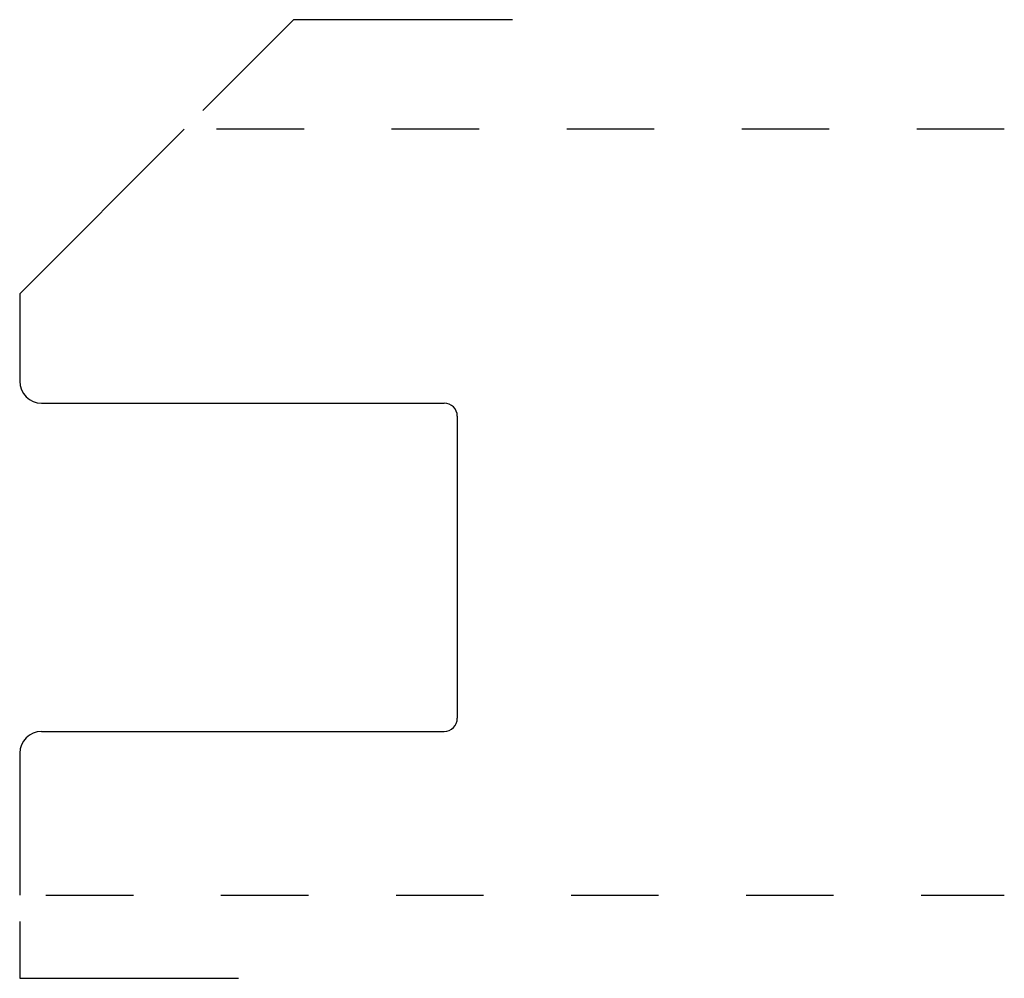
# Model space of a CAD drawing. Extents: x 0 to 1.12, y -0.1 to 1.
import ezdxf

# ---------------------------------------------------------------- set-up
doc = ezdxf.new("R2010")
doc.units = 0
doc.header["$MEASUREMENT"] = 0
doc.linetypes.add('DASHED', pattern=[0.2, 0.1, -0.1])
doc.layers.add('PATTERN_2414__2_', color=89, linetype='CONTINUOUS')
doc.layers.add('UNNAMED__2_1_', color=89, linetype='CONTINUOUS')

msp = doc.modelspace()

# ---------------------------------------------------------------- linework, layer by layer
at = {"layer": 'PATTERN_2414__2_', "color": 3, "linetype": 'CONTINUOUS'}
for p, q in [((0, 0.687), (0.188, 0.875)), ((0, 0.687), (0, 0.587)), ((0.025, 0.562), (0.485, 0.562)), ((0.5, 0.547), (0.5, 0.202)), ((0.025, 0.187), (0.485, 0.187)), ((0, 0.162), (0, 0))]:
    msp.add_line(p, q, dxfattribs=at)
at = {"layer": 'PATTERN_2414__2_', "color": 15, "linetype": 'DASHED'}
for p, q in [((1.125, 0.875), (0.218, 0.875)), ((0.03, 0), (1.125, 0))]:
    msp.add_line(p, q, dxfattribs=at)
at = {"layer": 'PATTERN_2414__2_', "color": 3, "linetype": 'CONTINUOUS'}
for centre, radius, start, end in [((0.025, 0.587), 0.025, 180, 270), ((0.485, 0.547), 0.015, 0, 90), ((0.485, 0.202), 0.015, 270, 0), ((0.025, 0.162), 0.025, 90, 180)]:
    msp.add_arc(centre, radius, start, end, dxfattribs=at)
at = {"layer": 'UNNAMED__2_1_', "color": 15, "linetype": 'CONTINUOUS'}
for p, q in [((0.2092, 0.8962), (0.313, 1)), ((0.563, 1), (0.313, 1)), ((0, -0.03), (0, -0.095)), ((0, -0.095), (0.25, -0.095))]:
    msp.add_line(p, q, dxfattribs=at)

doc.saveas('drawing.dxf')
